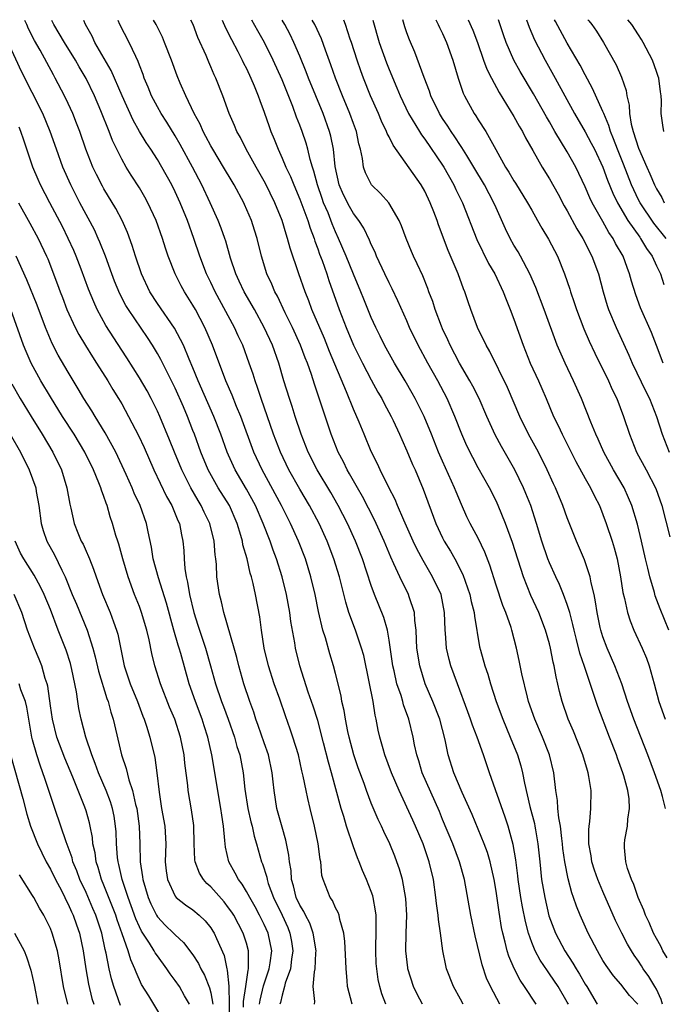
# Model space of a CAD drawing. Units: inches. Extents: x 2673000 to 2676000, y 1551000 to 1552689.
# Drawn here: x 2673584 to 2673656, y 1552575 to 1552686 of the extents above; entities that cross this region are included whole.
import ezdxf

# ---------------------------------------------------------------- set-up
doc = ezdxf.new("R2010")
doc.units = ezdxf.units.IN
doc.header["$MEASUREMENT"] = 0
doc.layers.add('LD26731551_2ft', color=161, linetype='Continuous')

msp = doc.modelspace()

# ---------------------------------------------------------------- linework, layer by layer
at = {"layer": 'LD26731551_2ft'}
for points, elevation in [([(2673624.62, 1552575), (2673624.18, 1552576.18), (2673623.95, 1552577), (2673623.78, 1552577.78), (2673623.61, 1552579), (2673623.57, 1552579.57), (2673623.51, 1552581), (2673623.53, 1552581.53), (2673623.54, 1552583), (2673623.57, 1552583.57), (2673623.54, 1552585), (2673623.49, 1552585.49), (2673623.22, 1552587), (2673623.17, 1552587.17), (2673623, 1552587.66), (2673622.47, 1552589), (2673622.01, 1552590.01), (2673621.64, 1552591), (2673621.44, 1552591.44), (2673621, 1552592.67), (2673620.23, 1552595), (2673619.92, 1552596.08), (2673619.63, 1552597), (2673618.53, 1552601), (2673618.19, 1552602.19), (2673617.66, 1552604.34), (2673617, 1552606.87), (2673616.49, 1552608.49), (2673615.94, 1552610.06), (2673614.97, 1552613), (2673614.49, 1552615), (2673614.41, 1552615.59), (2673613.99, 1552617.99), (2673613.86, 1552619), (2673613.5, 1552621), (2673613.02, 1552623), (2673612.38, 1552625), (2673612, 1552626), (2673611.66, 1552627), (2673610.89, 1552629), (2673610.01, 1552631), (2673609, 1552632.83), (2673607.74, 1552635), (2673607, 1552636.67), (2673606.85, 1552637), (2673606.12, 1552639), (2673605.32, 1552641), (2673603.59, 1552645), (2673603, 1552646.45), (2673602.58, 1552647.42), (2673601.92, 1552649), (2673600.92, 1552650.92), (2673599, 1552653.69), (2673598.16, 1552655), (2673597.22, 1552657), (2673596.55, 1552659), (2673596.19, 1552660.19), (2673595.65, 1552661.65), (2673595.06, 1552663), (2673594.34, 1552664.34), (2673593, 1552666.55), (2673592.84, 1552666.84), (2673592.16, 1552668.16), (2673591.76, 1552669), (2673590.96, 1552671), (2673590.29, 1552673), (2673589.94, 1552673.94), (2673589.53, 1552675), (2673589, 1552676.15), (2673588.59, 1552677), (2673587.55, 1552679), (2673587.35, 1552679.35), (2673585.87, 1552682.13), (2673585.23, 1552683.23), (2673584.54, 1552684.54), (2673584.35, 1552685), (2673584.14, 1552685.46)], 8802), ([(2673628.76, 1552575), (2673628.15, 1552576.15), (2673627.76, 1552577), (2673627.11, 1552579), (2673627.09, 1552579.09), (2673626.87, 1552581), (2673626.92, 1552583), (2673627, 1552585), (2673626.89, 1552586.89), (2673626.49, 1552589), (2673626.17, 1552590.17), (2673625.88, 1552591), (2673625.64, 1552591.64), (2673625.1, 1552593), (2673624.41, 1552594.41), (2673624.14, 1552595), (2673623.76, 1552595.76), (2673623, 1552597.6), (2673622.48, 1552599), (2673622.21, 1552599.79), (2673621.55, 1552601.55), (2673621.05, 1552603), (2673620.52, 1552605), (2673620.37, 1552605.63), (2673620.11, 1552607), (2673619.96, 1552607.97), (2673619.71, 1552609), (2673619.62, 1552609.62), (2673619, 1552612.16), (2673618.78, 1552613), (2673618.36, 1552614.36), (2673617.87, 1552616.13), (2673617.58, 1552617), (2673617.09, 1552619.09), (2673616.72, 1552621), (2673616.24, 1552623), (2673615.61, 1552625), (2673614.85, 1552627), (2673613.95, 1552629), (2673612.92, 1552631), (2673610.76, 1552635), (2673609.84, 1552637), (2673608.35, 1552641), (2673607.87, 1552642.13), (2673607.38, 1552643.38), (2673606.69, 1552645), (2673605.18, 1552649), (2673604.33, 1552651), (2673603.28, 1552653), (2673603, 1552653.49), (2673602.04, 1552655), (2673601.66, 1552655.66), (2673601.01, 1552657), (2673600.23, 1552659), (2673599.91, 1552659.91), (2673599.56, 1552661), (2673598.85, 1552663), (2673597.94, 1552665), (2673597.61, 1552665.61), (2673597, 1552666.66), (2673596.08, 1552668.08), (2673595.51, 1552669), (2673595, 1552669.9), (2673593.97, 1552671.97), (2673593.59, 1552673), (2673592.67, 1552675.33), (2673591.96, 1552677), (2673591, 1552678.96), (2673590.24, 1552680.24), (2673589.82, 1552681), (2673588.58, 1552683), (2673588, 1552684), (2673587.37, 1552685), (2673587.27, 1552685.25), (2673587.15, 1552685.46)], 8804), ([(2673633.3, 1552575), (2673633, 1552575.59), (2673632.24, 1552577), (2673631.45, 1552579), (2673631.36, 1552579.36), (2673631.04, 1552581), (2673630.77, 1552583), (2673630.53, 1552584.53), (2673630.52, 1552585), (2673630.32, 1552586.32), (2673630.26, 1552587), (2673629.97, 1552589), (2673629.5, 1552591), (2673628.82, 1552593), (2673627.97, 1552595), (2673627.67, 1552595.67), (2673626.12, 1552599), (2673625.26, 1552601), (2673624.52, 1552603), (2673624.32, 1552603.68), (2673623.96, 1552605), (2673623.79, 1552605.79), (2673623.56, 1552607), (2673623.45, 1552607.45), (2673623.21, 1552609), (2673622.78, 1552611.22), (2673622.15, 1552614.15), (2673621.92, 1552615), (2673621.33, 1552616.67), (2673621.23, 1552617), (2673620.5, 1552619), (2673620.14, 1552620.14), (2673619.44, 1552623), (2673618.82, 1552625), (2673618.05, 1552627), (2673617.15, 1552629), (2673616.08, 1552631), (2673615, 1552632.82), (2673613.77, 1552635), (2673612.8, 1552637), (2673612.03, 1552639), (2673610.64, 1552643), (2673610.25, 1552644.25), (2673609.96, 1552645), (2673609.74, 1552645.74), (2673609.32, 1552647), (2673608.58, 1552649), (2673608.07, 1552650.07), (2673607.66, 1552651), (2673605.49, 1552655), (2673605, 1552656.03), (2673604.51, 1552657), (2673603.76, 1552659), (2673603.11, 1552661), (2673602.38, 1552663), (2673601.57, 1552665), (2673601, 1552666.22), (2673600.61, 1552667), (2673599.51, 1552669), (2673599, 1552669.85), (2673598.26, 1552671), (2673597.76, 1552671.76), (2673597.01, 1552673.01), (2673596.28, 1552674.28), (2673595.04, 1552677), (2673593.83, 1552679.83), (2673591.99, 1552683), (2673591.68, 1552683.68), (2673590.93, 1552685), (2673590.75, 1552685.47)], 8806), ([(2673637.43, 1552575), (2673636.37, 1552577), (2673635.93, 1552577.93), (2673635.43, 1552579.43), (2673634.67, 1552582.67), (2673634.17, 1552585), (2673633.46, 1552589), (2673632.92, 1552591), (2673632.15, 1552593), (2673631, 1552595.76), (2673630.65, 1552596.65), (2673628.72, 1552601), (2673628.33, 1552602.33), (2673628.11, 1552603), (2673627.86, 1552604.14), (2673627.7, 1552605), (2673627.2, 1552607), (2673626.62, 1552608.62), (2673626.53, 1552609), (2673626.34, 1552609.66), (2673625.89, 1552611), (2673625.56, 1552612.44), (2673625.41, 1552613), (2673625, 1552615.88), (2673624.82, 1552617), (2673624.43, 1552618.43), (2673623.38, 1552621), (2673623, 1552622.03), (2673622.02, 1552625), (2673621.25, 1552627), (2673620.34, 1552629), (2673619.29, 1552631), (2673618.45, 1552632.45), (2673616.94, 1552635), (2673615.92, 1552637), (2673615.66, 1552637.66), (2673615.12, 1552639), (2673614.47, 1552641), (2673614.12, 1552642.12), (2673613.82, 1552643), (2673613.2, 1552645), (2673612.62, 1552647), (2673611.91, 1552649), (2673610.99, 1552651), (2673609.89, 1552653), (2673608.73, 1552655), (2673608.19, 1552656.19), (2673607.79, 1552657), (2673607.21, 1552658.79), (2673606.68, 1552660.68), (2673606.58, 1552661), (2673606.16, 1552662.16), (2673605.83, 1552663), (2673604.93, 1552665), (2673603.99, 1552667), (2673602.94, 1552669), (2673601.55, 1552671.55), (2673601, 1552672.49), (2673600.05, 1552674.05), (2673599.43, 1552675), (2673599, 1552675.77), (2673598.35, 1552677), (2673597.97, 1552677.97), (2673597.54, 1552679), (2673597.41, 1552679.41), (2673597, 1552680.46), (2673596.86, 1552680.86), (2673596.57, 1552681.43), (2673595.82, 1552683), (2673594.8, 1552685), (2673594.59, 1552685.47)], 8808), ([(2673641.5, 1552575), (2673640.21, 1552577), (2673639.71, 1552577.71), (2673639.02, 1552579.02), (2673638.42, 1552580.42), (2673638.25, 1552581), (2673638.04, 1552581.96), (2673637.76, 1552583), (2673637.63, 1552583.63), (2673637.34, 1552585.34), (2673637, 1552587.72), (2673636.79, 1552589), (2673636.35, 1552591), (2673636.04, 1552592.04), (2673635.68, 1552593), (2673634.31, 1552596.31), (2673633.22, 1552598.78), (2673632.27, 1552601), (2673631.64, 1552603), (2673631.3, 1552604.7), (2673630.68, 1552607), (2673629.9, 1552609), (2673629.06, 1552611), (2673628.44, 1552613), (2673628.13, 1552615), (2673628.08, 1552615.92), (2673628.05, 1552617), (2673627.9, 1552618.1), (2673627.85, 1552619), (2673627.25, 1552620.75), (2673627.18, 1552621), (2673626.19, 1552623), (2673625.55, 1552624.45), (2673625.19, 1552625.19), (2673624.44, 1552627), (2673623.38, 1552629.38), (2673622.02, 1552632.02), (2673621.44, 1552633), (2673620.57, 1552634.57), (2673620.31, 1552635), (2673619.89, 1552635.89), (2673619.29, 1552637), (2673618.49, 1552639), (2673617.28, 1552642.72), (2673616.63, 1552644.63), (2673616.29, 1552645.71), (2673615.83, 1552647), (2673615.59, 1552647.59), (2673615.07, 1552649), (2673614.16, 1552651), (2673613.35, 1552652.65), (2673612.49, 1552654.49), (2673612.2, 1552655), (2673611.85, 1552655.85), (2673611.3, 1552657), (2673610.69, 1552659), (2673610.19, 1552661), (2673609.91, 1552661.91), (2673609.55, 1552663), (2673608.79, 1552664.79), (2673608.69, 1552665), (2673607.62, 1552667), (2673607.38, 1552667.38), (2673606.44, 1552669), (2673605.22, 1552671), (2673605, 1552671.39), (2673604.45, 1552672.45), (2673604.14, 1552673), (2673603.8, 1552673.8), (2673603.15, 1552675), (2673602.2, 1552677), (2673601.57, 1552678.43), (2673601.24, 1552679.24), (2673600.59, 1552681), (2673599.82, 1552683), (2673599.58, 1552683.58), (2673598.87, 1552685), (2673598.58, 1552685.48)], 8810), ([(2673645.13, 1552575), (2673645, 1552575.25), (2673643.97, 1552577), (2673643, 1552578.44), (2673642.76, 1552578.76), (2673641.94, 1552579.94), (2673641.38, 1552581), (2673641, 1552581.94), (2673640.63, 1552583), (2673640.29, 1552584.29), (2673639.96, 1552585.96), (2673639.79, 1552587), (2673639.49, 1552589), (2673639.44, 1552589.44), (2673639.21, 1552591.21), (2673638.93, 1552592.93), (2673638.36, 1552595), (2673638.02, 1552596.02), (2673636.27, 1552601), (2673635.59, 1552603), (2673634.88, 1552605), (2673634.35, 1552606.35), (2673634.14, 1552607), (2673633.84, 1552607.84), (2673632.66, 1552611), (2673631.94, 1552613), (2673631.73, 1552613.73), (2673631.44, 1552615), (2673631.33, 1552616.67), (2673631.3, 1552617), (2673631.23, 1552619), (2673630.83, 1552621), (2673629.89, 1552623), (2673628.82, 1552624.82), (2673628.12, 1552626.12), (2673627.7, 1552627), (2673626.65, 1552629.35), (2673625.95, 1552631), (2673625.68, 1552631.68), (2673624.98, 1552633.02), (2673624, 1552635), (2673623.69, 1552635.69), (2673623, 1552637.07), (2673622.19, 1552639), (2673621.64, 1552640.36), (2673621, 1552641.82), (2673620.22, 1552643.78), (2673618.3, 1552648.3), (2673617.74, 1552649.74), (2673616.35, 1552653), (2673615.98, 1552653.98), (2673615.57, 1552655), (2673614.87, 1552657), (2673613.89, 1552659.89), (2673613.62, 1552661), (2673613.45, 1552661.45), (2673613.01, 1552663), (2673612.18, 1552665), (2673611.14, 1552667.14), (2673610.08, 1552669), (2673608.98, 1552671), (2673608.32, 1552672.32), (2673607.92, 1552673), (2673607.66, 1552673.66), (2673607.06, 1552675), (2673606.34, 1552677), (2673605.55, 1552679), (2673605.37, 1552679.37), (2673605, 1552680.26), (2673604.77, 1552680.77), (2673604.47, 1552681.53), (2673603.56, 1552683.56), (2673603.01, 1552685), (2673602.77, 1552685.48)], 8812), ([(2673606.27, 1552685.49), (2673606.64, 1552684.64), (2673607.31, 1552683.31), (2673608.04, 1552681.96), (2673608.53, 1552681), (2673608.68, 1552680.68), (2673609, 1552680.05), (2673609.5, 1552679), (2673609.87, 1552678.13), (2673610.32, 1552677), (2673610.49, 1552676.49), (2673611, 1552675.17), (2673611.55, 1552673.55), (2673611.75, 1552673), (2673612.12, 1552672.12), (2673612.54, 1552671), (2673613, 1552670), (2673613.42, 1552669), (2673613.94, 1552667.94), (2673614.3, 1552667), (2673615, 1552665.4), (2673615.88, 1552663), (2673616.14, 1552662.14), (2673616.58, 1552661), (2673616.67, 1552660.67), (2673617, 1552659.82), (2673617.21, 1552659.21), (2673617.48, 1552658.52), (2673618.01, 1552657), (2673618.25, 1552656.25), (2673619.41, 1552653), (2673620.17, 1552651), (2673621, 1552649.01), (2673622.01, 1552647), (2673623, 1552645.1), (2673623.74, 1552643.74), (2673624.17, 1552643), (2673624.45, 1552642.45), (2673625.24, 1552641), (2673625.46, 1552640.54), (2673626.18, 1552639), (2673626.42, 1552638.42), (2673627, 1552637.15), (2673627.62, 1552635.62), (2673627.91, 1552635), (2673628.83, 1552632.83), (2673630.24, 1552629), (2673631, 1552627.38), (2673631.2, 1552627), (2673631.89, 1552625.89), (2673632.37, 1552625), (2673633.26, 1552623.26), (2673634.06, 1552621), (2673634.22, 1552620.22), (2673634.55, 1552619), (2673634.58, 1552618.58), (2673635.15, 1552615.15), (2673635.25, 1552614.75), (2673635.74, 1552613), (2673636.07, 1552612.07), (2673636.39, 1552611), (2673637.03, 1552609), (2673637.76, 1552607), (2673638.6, 1552605), (2673639.41, 1552603), (2673639.77, 1552601.77), (2673639.97, 1552601), (2673640.18, 1552599.82), (2673640.78, 1552597.22), (2673641.3, 1552595.3), (2673641.36, 1552595), (2673641.42, 1552594.58), (2673641.71, 1552593), (2673641.9, 1552591), (2673642.11, 1552589), (2673642.46, 1552587), (2673642.94, 1552584.94), (2673643.67, 1552583), (2673644.72, 1552581), (2673645.63, 1552579.63), (2673645.98, 1552579), (2673646.38, 1552578.38), (2673647, 1552577.28), (2673647.18, 1552577), (2673648.36, 1552575)], 8814), ([(2673652.92, 1552575), (2673651.99, 1552575.99), (2673651, 1552577.28), (2673650.2, 1552578.2), (2673649.35, 1552579.35), (2673649, 1552579.93), (2673648.61, 1552580.61), (2673648.37, 1552581), (2673647.33, 1552583), (2673646.45, 1552585), (2673646.03, 1552586.03), (2673645.71, 1552587), (2673645.51, 1552587.51), (2673645.09, 1552589.09), (2673644.71, 1552591), (2673644.51, 1552592.51), (2673644.46, 1552593), (2673644.37, 1552593.63), (2673644.24, 1552595), (2673644.05, 1552595.95), (2673643.95, 1552597), (2673643.89, 1552597.89), (2673643.71, 1552599), (2673643.5, 1552601), (2673643.01, 1552603), (2673642.21, 1552605), (2673641.34, 1552607), (2673640.65, 1552609), (2673640.52, 1552609.48), (2673639.88, 1552612.12), (2673639.59, 1552613.59), (2673639.3, 1552615), (2673638.79, 1552617), (2673638.69, 1552617.31), (2673638.09, 1552619), (2673637.77, 1552619.77), (2673637, 1552622.05), (2673636.31, 1552624.31), (2673635.76, 1552625.76), (2673635, 1552627.33), (2673634.09, 1552629), (2673633.73, 1552629.73), (2673633.11, 1552631.11), (2673632.52, 1552632.52), (2673632.35, 1552633), (2673631, 1552635.98), (2673630.56, 1552637), (2673629.76, 1552639), (2673628.93, 1552641), (2673627.93, 1552643), (2673627.6, 1552643.6), (2673626.8, 1552645), (2673625.61, 1552647), (2673624.49, 1552649), (2673624.01, 1552650.01), (2673623.51, 1552651), (2673623, 1552652.11), (2673622.16, 1552654.16), (2673621.83, 1552655), (2673621, 1552656.97), (2673620.2, 1552659), (2673619.34, 1552661), (2673619, 1552661.72), (2673618.62, 1552662.62), (2673618.15, 1552663.85), (2673617.66, 1552665), (2673617.48, 1552665.48), (2673616.96, 1552667), (2673616.56, 1552668.56), (2673616.4, 1552669), (2673616.14, 1552669.86), (2673615.89, 1552671), (2673615.69, 1552671.69), (2673615.25, 1552673), (2673615, 1552673.69), (2673614.62, 1552674.62), (2673614.21, 1552675.79), (2673613, 1552678.8), (2673612.01, 1552681), (2673611.02, 1552683), (2673610.28, 1552684.28), (2673609.61, 1552685.49)], 8816), ([(2673655.68, 1552575), (2673655.54, 1552575.54), (2673655, 1552576.69), (2673654.82, 1552577), (2673654.13, 1552578.13), (2673653.52, 1552579), (2673653.33, 1552579.33), (2673653, 1552579.83), (2673652.5, 1552580.5), (2673652.19, 1552581), (2673651.76, 1552581.76), (2673651.12, 1552583), (2673650.42, 1552584.42), (2673649, 1552587.65), (2673648.43, 1552589), (2673648.05, 1552590.05), (2673647.75, 1552591), (2673647.66, 1552591.66), (2673647.42, 1552593), (2673647.41, 1552594.59), (2673647.45, 1552595), (2673647.54, 1552595.54), (2673647.65, 1552597), (2673647.67, 1552599), (2673647.43, 1552600.57), (2673647.34, 1552601), (2673647.25, 1552601.25), (2673646.74, 1552603), (2673645.68, 1552605.68), (2673645.1, 1552607), (2673644.41, 1552609), (2673644.12, 1552610.12), (2673643.75, 1552611.75), (2673643.54, 1552613), (2673643.42, 1552613.42), (2673643.13, 1552615), (2673643, 1552615.49), (2673642.57, 1552617), (2673641.81, 1552619), (2673640.91, 1552620.91), (2673640.07, 1552623), (2673638.86, 1552626.86), (2673638.07, 1552629), (2673637.25, 1552631), (2673637, 1552631.53), (2673636.26, 1552633), (2673635, 1552635.25), (2673634.38, 1552636.38), (2673633.72, 1552637.72), (2673633.16, 1552639), (2673632.39, 1552641), (2673631.52, 1552643), (2673630.47, 1552645), (2673629.34, 1552647), (2673628.25, 1552649), (2673627.31, 1552651), (2673627, 1552651.75), (2673626, 1552654), (2673625.34, 1552655.34), (2673625, 1552655.99), (2673624.51, 1552657), (2673623.59, 1552659), (2673623.43, 1552659.43), (2673623, 1552660.31), (2673622.81, 1552660.81), (2673622.15, 1552662.15), (2673621.6, 1552663), (2673621, 1552663.79), (2673620.56, 1552664.56), (2673619.9, 1552665.9), (2673619.41, 1552667), (2673618.94, 1552669.06), (2673618.75, 1552671), (2673618.47, 1552672.47), (2673618.32, 1552673), (2673617.59, 1552675), (2673616.77, 1552677), (2673615.97, 1552679), (2673615.71, 1552679.71), (2673615, 1552681.44), (2673614.33, 1552683), (2673613.89, 1552683.89), (2673613.29, 1552685), (2673613, 1552685.5)], 8818), ([(2673656.21, 1552580.21), (2673655.71, 1552581), (2673655.51, 1552581.51), (2673655, 1552582.38), (2673654.68, 1552583), (2673654.19, 1552584.19), (2673653.78, 1552585), (2673653.58, 1552585.58), (2673652.94, 1552587), (2673652.47, 1552588.47), (2673652.21, 1552589), (2673651.76, 1552590.24), (2673651.57, 1552591), (2673651.41, 1552592.59), (2673651.4, 1552593), (2673651.46, 1552593.46), (2673651.76, 1552595), (2673651.78, 1552595.78), (2673651.98, 1552597), (2673651.93, 1552598.07), (2673651.78, 1552599), (2673651.34, 1552600.66), (2673651.24, 1552601), (2673650.62, 1552602.62), (2673650.5, 1552603), (2673649.72, 1552605), (2673648.42, 1552608.42), (2673646.91, 1552612.91), (2673646.42, 1552614.42), (2673646.03, 1552615.97), (2673645.76, 1552617), (2673645.63, 1552617.63), (2673645.27, 1552619), (2673645.22, 1552619.22), (2673645, 1552619.88), (2673644.59, 1552621), (2673644.13, 1552622.13), (2673643.7, 1552623), (2673643, 1552624.58), (2673642.83, 1552625), (2673642.15, 1552627), (2673641.54, 1552629), (2673640.89, 1552631), (2673640.35, 1552632.35), (2673640.07, 1552633), (2673639.1, 1552635), (2673637.61, 1552637.61), (2673636.92, 1552638.92), (2673635.98, 1552641), (2673635.11, 1552643), (2673634.4, 1552644.4), (2673634.08, 1552645), (2673632.92, 1552647), (2673631.86, 1552649), (2673631.6, 1552649.6), (2673631, 1552650.83), (2673630.87, 1552651.12), (2673630.18, 1552653), (2673629.91, 1552653.91), (2673629.48, 1552655), (2673629.36, 1552655.36), (2673628.78, 1552656.78), (2673628.15, 1552658.15), (2673627.74, 1552659), (2673627.52, 1552659.52), (2673626.91, 1552661), (2673626.41, 1552662.41), (2673626.14, 1552663), (2673624.96, 1552665), (2673624.05, 1552666.05), (2673623.02, 1552667.02), (2673622.36, 1552668.36), (2673622.14, 1552669), (2673622.03, 1552669.97), (2673621.79, 1552671), (2673621.6, 1552671.6), (2673621.33, 1552673), (2673621, 1552673.89), (2673620.61, 1552675), (2673619.78, 1552677), (2673618.99, 1552679), (2673618.48, 1552680.48), (2673617.87, 1552682.13), (2673617.41, 1552683.41), (2673616.66, 1552685), (2673616.38, 1552685.5)], 8820), ([(2673656, 1552597), (2673655.67, 1552598.33), (2673655.48, 1552599), (2673654.8, 1552601), (2673654.03, 1552603), (2673652.45, 1552607), (2673651.76, 1552609), (2673651.11, 1552611), (2673650.34, 1552613), (2673649.47, 1552615), (2673649, 1552616.25), (2673648.76, 1552617), (2673648.7, 1552617.3), (2673648.34, 1552619), (2673648.17, 1552620.18), (2673648, 1552621), (2673647.67, 1552622.33), (2673647.56, 1552623), (2673646.92, 1552624.92), (2673646.03, 1552627), (2673645, 1552629.63), (2673644.51, 1552631), (2673643.66, 1552633), (2673643.44, 1552633.44), (2673642.74, 1552635), (2673641.75, 1552637), (2673640.66, 1552639), (2673639.67, 1552641), (2673638.27, 1552644.27), (2673636.3, 1552648.3), (2673635.88, 1552649), (2673634.92, 1552651), (2673634.17, 1552653), (2673633.86, 1552653.86), (2673633.49, 1552655), (2673633.34, 1552655.34), (2673632.74, 1552657), (2673631.64, 1552659.64), (2673630.54, 1552662.53), (2673630.38, 1552663), (2673630.02, 1552663.98), (2673629.62, 1552665), (2673629, 1552666.29), (2673628.59, 1552667), (2673625.45, 1552671.45), (2673625, 1552672.39), (2673624.78, 1552672.78), (2673624.72, 1552673), (2673624.14, 1552674.14), (2673623.8, 1552675), (2673622.93, 1552677), (2673622.13, 1552679), (2673621.82, 1552679.82), (2673621.41, 1552681), (2673620.77, 1552683), (2673620.63, 1552683.37), (2673620.1, 1552685), (2673619.91, 1552685.51)], 8822), ([(2673623.18, 1552685.51), (2673623.89, 1552683), (2673624.71, 1552680.71), (2673625, 1552679.97), (2673625.88, 1552677.88), (2673626.24, 1552677), (2673627.19, 1552675), (2673628.4, 1552673), (2673628.63, 1552672.63), (2673629, 1552672.14), (2673631, 1552669.22), (2673631.14, 1552669), (2673632.28, 1552667), (2673632.5, 1552666.5), (2673633.24, 1552665), (2673634.86, 1552660.86), (2673636.17, 1552658.17), (2673636.86, 1552657), (2673637.81, 1552655), (2673638.13, 1552654.13), (2673638.6, 1552653), (2673639, 1552651.94), (2673640.04, 1552649), (2673640.85, 1552647), (2673641.77, 1552645), (2673642.15, 1552644.15), (2673642.64, 1552643), (2673643.46, 1552641), (2673643.97, 1552639.97), (2673644.41, 1552639), (2673645.29, 1552637.29), (2673645.95, 1552635.95), (2673647, 1552634.05), (2673647.6, 1552633), (2673648.05, 1552632.05), (2673648.6, 1552631), (2673649, 1552630), (2673649.37, 1552629), (2673650.02, 1552627), (2673650.26, 1552626.26), (2673650.58, 1552625), (2673650.98, 1552623), (2673651.24, 1552621.24), (2673651.42, 1552620.58), (2673651.74, 1552619), (2673652.04, 1552618.04), (2673652.46, 1552617), (2673653.4, 1552615), (2673653.88, 1552613.88), (2673654.2, 1552613), (2673654.75, 1552611), (2673655.28, 1552609), (2673655.98, 1552607)], 8824), ([(2673656.38, 1552617), (2673655.4, 1552619.4), (2673654.87, 1552620.87), (2673654.77, 1552621.23), (2673654.25, 1552623), (2673654.03, 1552623.97), (2673653.78, 1552625), (2673653.33, 1552627), (2673652.89, 1552628.89), (2673652.25, 1552631), (2673651.88, 1552631.88), (2673651.37, 1552633), (2673650.2, 1552635), (2673649.1, 1552637), (2673648.47, 1552638.47), (2673648.21, 1552639), (2673647.65, 1552640.35), (2673646.6, 1552643), (2673645.71, 1552645), (2673644.74, 1552647), (2673643.87, 1552649), (2673642.41, 1552653), (2673641.47, 1552655.47), (2673640.81, 1552657), (2673639.75, 1552659), (2673639.48, 1552659.48), (2673639, 1552660.25), (2673638.57, 1552661), (2673638.06, 1552662.06), (2673637, 1552664.44), (2673636.77, 1552665), (2673635.72, 1552667), (2673634.52, 1552669), (2673633.71, 1552670.29), (2673633.18, 1552671.18), (2673633, 1552671.42), (2673632.38, 1552672.38), (2673631.95, 1552673), (2673631.59, 1552673.59), (2673631, 1552674.46), (2673630.66, 1552675), (2673629.7, 1552677), (2673629.54, 1552677.54), (2673628.93, 1552679.07), (2673627.89, 1552681.89), (2673627.29, 1552683.29), (2673627, 1552684.07), (2673626.76, 1552684.76), (2673626.53, 1552685.52)], 8826), ([(2673630.25, 1552685.52), (2673630.52, 1552685), (2673630.66, 1552684.66), (2673631, 1552683.98), (2673631.44, 1552683), (2673632.14, 1552681), (2673632.75, 1552679), (2673633.31, 1552677.31), (2673633.46, 1552677), (2673634.55, 1552675), (2673634.74, 1552674.74), (2673635, 1552674.31), (2673635.85, 1552673), (2673636.98, 1552670.98), (2673638.07, 1552669), (2673638.43, 1552668.43), (2673639, 1552667.44), (2673639.18, 1552667.18), (2673640.54, 1552665), (2673641, 1552664.16), (2673641.67, 1552663), (2673642.15, 1552662.15), (2673642.9, 1552660.9), (2673643.88, 1552659), (2673644.7, 1552657), (2673645.28, 1552655.28), (2673645.35, 1552655), (2673645.78, 1552653.78), (2673646.03, 1552653), (2673646.85, 1552650.85), (2673647.45, 1552649.45), (2673648.09, 1552648.09), (2673649.62, 1552645), (2673650.04, 1552644.04), (2673650.55, 1552643), (2673651.32, 1552641), (2673651.96, 1552639), (2673652.75, 1552637), (2673653.84, 1552635), (2673654.92, 1552632.92), (2673655.59, 1552631), (2673656.51, 1552627.49)], 8828), ([(2673633.87, 1552685.53), (2673634.38, 1552684.38), (2673634.91, 1552683), (2673635.6, 1552681), (2673635.98, 1552679.98), (2673636.49, 1552679), (2673637.37, 1552677.37), (2673639, 1552674.68), (2673639.6, 1552673.6), (2673639.97, 1552673), (2673640.3, 1552672.3), (2673641.13, 1552670.87), (2673642.17, 1552669), (2673643, 1552667.68), (2673643.96, 1552665.96), (2673644.66, 1552664.66), (2673645, 1552664.09), (2673646.07, 1552662.07), (2673646.74, 1552661), (2673647, 1552660.5), (2673647.49, 1552659.49), (2673647.75, 1552659), (2673648.5, 1552657), (2673649.02, 1552655), (2673649.47, 1552653.47), (2673649.63, 1552653), (2673650.49, 1552651), (2673651.9, 1552647.9), (2673652.27, 1552647), (2673653.8, 1552643.8), (2673654.21, 1552643), (2673655.01, 1552641), (2673655.65, 1552639), (2673656.42, 1552637)], 8830), ([(2673655.77, 1552647), (2673655, 1552648.95), (2673654.43, 1552650.43), (2673653.21, 1552653.21), (2673652.67, 1552654.67), (2673652.2, 1552656.2), (2673651.99, 1552657), (2673651.71, 1552657.71), (2673651.25, 1552659), (2673650.42, 1552660.42), (2673650.14, 1552661), (2673649.67, 1552661.67), (2673649, 1552662.88), (2673647.8, 1552665), (2673647.54, 1552665.54), (2673647, 1552666.8), (2673645.95, 1552669), (2673645, 1552670.71), (2673643.6, 1552673), (2673643, 1552674.07), (2673642.65, 1552674.65), (2673641.21, 1552677.21), (2673639.72, 1552679.72), (2673639.01, 1552681), (2673638.15, 1552683), (2673637.85, 1552683.85), (2673637.29, 1552685.53)], 8832), ([(2673640.42, 1552685.53), (2673640.71, 1552684.71), (2673641.3, 1552683.3), (2673642.5, 1552681), (2673643.65, 1552679), (2673645.8, 1552675), (2673647, 1552672.96), (2673647.69, 1552671.69), (2673648.04, 1552671), (2673648.99, 1552669), (2673649.52, 1552667.52), (2673650.09, 1552666.09), (2673650.62, 1552665), (2673651.8, 1552663), (2673653.12, 1552661.12), (2673653.22, 1552661), (2673653.87, 1552659.87), (2673654.53, 1552659), (2673655, 1552657.93), (2673655.44, 1552657), (2673655.83, 1552655.83)], 8834), ([(2673656.09, 1552661), (2673654.7, 1552662.7), (2673653.16, 1552665), (2673653, 1552665.32), (2673652.2, 1552667), (2673651.31, 1552669.31), (2673650.64, 1552671), (2673650.19, 1552672.19), (2673649.84, 1552673), (2673649.66, 1552673.66), (2673649.08, 1552675), (2673649, 1552675.23), (2673647.83, 1552677.83), (2673647, 1552679.34), (2673646.45, 1552680.45), (2673645, 1552682.93), (2673643.66, 1552685.36), (2673643.56, 1552685.54)], 8836), ([(2673647.32, 1552685.54), (2673647.4, 1552685.43), (2673647.75, 1552685), (2673648.26, 1552684.26), (2673649.06, 1552683), (2673650.48, 1552680.48), (2673651.09, 1552679.09), (2673651.6, 1552677.6), (2673651.68, 1552677), (2673651.95, 1552675.95), (2673651.99, 1552675), (2673652.18, 1552673.82), (2673652.4, 1552673), (2673653, 1552671.11), (2673653.91, 1552669), (2673654.26, 1552668.26), (2673654.77, 1552667), (2673655, 1552666.54), (2673655.6, 1552665.6), (2673655.88, 1552665)], 8838), ([(2673655.83, 1552673), (2673655.71, 1552673.71), (2673655.54, 1552675), (2673655.58, 1552676.42), (2673655.54, 1552677), (2673655.44, 1552677.44), (2673655.25, 1552679), (2673655.18, 1552679.18), (2673655, 1552679.72), (2673654.54, 1552681), (2673653.51, 1552683), (2673653.31, 1552683.31), (2673653, 1552683.84), (2673652.24, 1552685), (2673651.8, 1552685.55)], 8840), ([(2673620.85, 1552575), (2673620.34, 1552577), (2673620.31, 1552577.69), (2673620.17, 1552579), (2673620.15, 1552579.85), (2673620.05, 1552582.05), (2673619.92, 1552583), (2673619.47, 1552584.53), (2673619.4, 1552585), (2673619.3, 1552585.3), (2673619, 1552585.85), (2673618.65, 1552586.65), (2673618.4, 1552587), (2673617.59, 1552589), (2673617.46, 1552589.46), (2673617.33, 1552591), (2673617.27, 1552591.27), (2673617.06, 1552593), (2673616.63, 1552595), (2673616.13, 1552597), (2673615.9, 1552598.1), (2673615.68, 1552599), (2673615.37, 1552600.63), (2673615.22, 1552601.22), (2673614.83, 1552603), (2673614.21, 1552605), (2673613.9, 1552605.9), (2673613.37, 1552607.37), (2673612.73, 1552609.27), (2673612.11, 1552611), (2673611.46, 1552613), (2673611, 1552615), (2673610.69, 1552617), (2673610.49, 1552618.49), (2673610.01, 1552621), (2673609.75, 1552622.25), (2673609.56, 1552623), (2673609.42, 1552623.42), (2673609.06, 1552625), (2673608.6, 1552626.6), (2673608.54, 1552627), (2673608.37, 1552627.63), (2673607.96, 1552629), (2673607.08, 1552631), (2673605.83, 1552633), (2673604.7, 1552635), (2673603.88, 1552637), (2673603.16, 1552639), (2673603, 1552639.42), (2673602.37, 1552641), (2673601.92, 1552642.08), (2673601, 1552644.16), (2673599.38, 1552647.38), (2673599, 1552648.07), (2673598.45, 1552649), (2673597.88, 1552649.88), (2673595.75, 1552653), (2673595.47, 1552653.47), (2673594.78, 1552654.78), (2673594.19, 1552656.2), (2673593.88, 1552657), (2673593.17, 1552659), (2673592.56, 1552660.56), (2673592.37, 1552661), (2673591.94, 1552661.94), (2673590.32, 1552665), (2673589.3, 1552667), (2673588.4, 1552669), (2673587.67, 1552671), (2673586.99, 1552673), (2673586.15, 1552675), (2673583.74, 1552679.74), (2673582.27, 1552683)], 8800), ([(2673616.63, 1552575), (2673616.67, 1552575.33), (2673616.5, 1552577), (2673616.63, 1552578.63), (2673616.72, 1552579), (2673616.78, 1552580.78), (2673616.81, 1552581), (2673616.5, 1552583), (2673616.11, 1552584.11), (2673615.63, 1552585), (2673615.43, 1552585.43), (2673615, 1552586.12), (2673614.59, 1552587), (2673614.29, 1552588.29), (2673614.06, 1552589), (2673614.01, 1552590.01), (2673613.84, 1552591), (2673613.76, 1552591.76), (2673613.43, 1552593.43), (2673613, 1552594.87), (2673612.42, 1552597), (2673612.09, 1552599), (2673612.01, 1552599.99), (2673611.9, 1552601), (2673611.49, 1552603), (2673611, 1552604.34), (2673610.32, 1552606.32), (2673610.06, 1552607), (2673609.81, 1552607.81), (2673609.38, 1552609), (2673608.71, 1552611), (2673608.14, 1552613), (2673607.92, 1552613.92), (2673607.62, 1552615), (2673606.46, 1552619), (2673606.19, 1552620.19), (2673605.97, 1552621), (2673605.68, 1552623), (2673605.63, 1552624.37), (2673605.56, 1552625), (2673605.48, 1552625.48), (2673605.38, 1552627), (2673604.9, 1552629), (2673604.26, 1552630.26), (2673603.93, 1552631), (2673603.57, 1552631.57), (2673602.75, 1552633), (2673601.73, 1552635), (2673600.91, 1552637), (2673600.37, 1552638.37), (2673599.27, 1552641), (2673599, 1552641.61), (2673598.32, 1552643), (2673597.86, 1552643.86), (2673597, 1552645.34), (2673595.58, 1552647.58), (2673595, 1552648.45), (2673593.21, 1552651.21), (2673592.26, 1552653), (2673591.86, 1552653.86), (2673591.29, 1552655.29), (2673590.46, 1552657.54), (2673589.89, 1552659), (2673589.62, 1552659.62), (2673589.01, 1552661), (2673588.34, 1552662.34), (2673586.92, 1552665), (2673585.89, 1552667), (2673585.61, 1552667.61), (2673585.04, 1552669), (2673584.03, 1552672.03), (2673583.69, 1552673), (2673583.48, 1552673.48)], 8798), ([(2673583.41, 1552665), (2673584.7, 1552662.7), (2673585.62, 1552661), (2673586.57, 1552659), (2673586.7, 1552658.7), (2673587.81, 1552655.81), (2673588.1, 1552655), (2673588.36, 1552654.36), (2673588.85, 1552653), (2673589.77, 1552651), (2673590.19, 1552650.19), (2673590.94, 1552648.95), (2673591.71, 1552647.71), (2673592.19, 1552647), (2673593.44, 1552645), (2673594.02, 1552644.02), (2673594.66, 1552643), (2673595, 1552642.41), (2673595.78, 1552641), (2673596.87, 1552638.87), (2673597.51, 1552637.51), (2673598.62, 1552635), (2673600.02, 1552632.02), (2673600.61, 1552631), (2673601.31, 1552629.31), (2673601.47, 1552629), (2673601.71, 1552627.71), (2673601.87, 1552627), (2673601.96, 1552625.96), (2673602, 1552625), (2673602.07, 1552623.93), (2673602.23, 1552623), (2673602.39, 1552622.39), (2673602.61, 1552621), (2673603.09, 1552619), (2673603.56, 1552617.56), (2673603.73, 1552617), (2673604.42, 1552615), (2673604.98, 1552613), (2673605.51, 1552611), (2673606.19, 1552609), (2673606.42, 1552608.42), (2673606.94, 1552607), (2673607.65, 1552605), (2673607.93, 1552603.93), (2673608.25, 1552603), (2673608.64, 1552601), (2673608.83, 1552599.17), (2673609.16, 1552597), (2673609.5, 1552595.5), (2673609.63, 1552595), (2673609.88, 1552593.88), (2673610.14, 1552593), (2673610.69, 1552591), (2673610.79, 1552590.79), (2673611.27, 1552589.27), (2673611.31, 1552589), (2673611.45, 1552588.55), (2673612.04, 1552587), (2673612.99, 1552585), (2673613.63, 1552583.63), (2673613.88, 1552583), (2673614.05, 1552582.05), (2673614.21, 1552581), (2673614.06, 1552580.06), (2673613.94, 1552579), (2673613.36, 1552577.36), (2673613.27, 1552577), (2673613, 1552576.02), (2673612.81, 1552575.19), (2673612.75, 1552575)], 8796), ([(2673610.45, 1552575), (2673610.52, 1552575.48), (2673610.91, 1552577.09), (2673611.56, 1552579), (2673611.66, 1552579.66), (2673611.83, 1552581), (2673611.43, 1552583), (2673611, 1552583.95), (2673610.48, 1552585), (2673609.96, 1552585.96), (2673609.37, 1552587), (2673609, 1552587.68), (2673608.5, 1552588.5), (2673608.1, 1552589), (2673607.74, 1552589.74), (2673607.03, 1552591), (2673606.65, 1552592.65), (2673606.6, 1552593), (2673606.59, 1552593.41), (2673606.42, 1552595), (2673606.23, 1552596.23), (2673606.14, 1552597), (2673605.1, 1552603), (2673604.67, 1552605), (2673604.26, 1552606.26), (2673604.03, 1552607), (2673603.27, 1552609), (2673602.57, 1552611), (2673601.63, 1552614.37), (2673601.44, 1552615), (2673601.33, 1552615.33), (2673600.85, 1552617), (2673600.02, 1552620.02), (2673599.12, 1552622.88), (2673598.55, 1552625), (2673598.34, 1552626.34), (2673597.96, 1552628.04), (2673597.78, 1552629), (2673597.06, 1552631), (2673596.4, 1552632.4), (2673596.16, 1552633), (2673595.51, 1552634.49), (2673594.36, 1552637), (2673593.16, 1552639.16), (2673592.01, 1552641), (2673591.64, 1552641.64), (2673590.77, 1552643), (2673590.12, 1552644.12), (2673589, 1552645.96), (2673587.89, 1552647.89), (2673587.21, 1552649.21), (2673586.46, 1552651), (2673585.51, 1552653.51), (2673584.35, 1552656.35), (2673583.16, 1552659)], 8794), ([(2673608.68, 1552574.68), (2673608.67, 1552575.33), (2673608.92, 1552577), (2673609.18, 1552578.82), (2673609.24, 1552579), (2673609.21, 1552580.79), (2673609.24, 1552581), (2673609, 1552581.86), (2673608.64, 1552583), (2673607.57, 1552585), (2673607.35, 1552585.35), (2673607, 1552585.85), (2673606.49, 1552586.49), (2673605, 1552588.19), (2673604.56, 1552588.56), (2673604.18, 1552589), (2673603.72, 1552589.72), (2673603.24, 1552591), (2673603.21, 1552591.21), (2673603.13, 1552593), (2673603.08, 1552595.08), (2673602.84, 1552596.84), (2673602.47, 1552599), (2673602.43, 1552599.57), (2673602.09, 1552602.09), (2673602, 1552603), (2673601.6, 1552605), (2673600.96, 1552607), (2673600.38, 1552608.38), (2673599.35, 1552611), (2673598.73, 1552613), (2673598.39, 1552614.39), (2673598.08, 1552615.92), (2673597.82, 1552617), (2673597.24, 1552619), (2673597, 1552619.66), (2673596.45, 1552621), (2673595.71, 1552623), (2673595.12, 1552625), (2673594.67, 1552626.67), (2673594.55, 1552627), (2673594.35, 1552627.65), (2673593.98, 1552629), (2673593.72, 1552629.72), (2673593.37, 1552631), (2673593.25, 1552631.25), (2673593, 1552632.02), (2673592.72, 1552632.72), (2673592.65, 1552633), (2673592.45, 1552633.55), (2673591.85, 1552635), (2673590.87, 1552637), (2673589.65, 1552639), (2673588.37, 1552641), (2673587, 1552643.19), (2673585.92, 1552645), (2673584.84, 1552647), (2673584.28, 1552648.28), (2673583.99, 1552649), (2673582.57, 1552653)], 8792), ([(2673582.66, 1552644.66), (2673583.6, 1552643), (2673584.83, 1552641), (2673586.09, 1552639), (2673587.28, 1552637), (2673588.24, 1552635), (2673588.85, 1552633), (2673589.17, 1552631.17), (2673589.29, 1552630.71), (2673589.66, 1552629), (2673590.08, 1552627.92), (2673590.46, 1552627), (2673590.66, 1552626.66), (2673591, 1552625.87), (2673591.29, 1552625.29), (2673591.39, 1552625), (2673591.85, 1552623.85), (2673592.13, 1552623), (2673592.84, 1552621), (2673593.7, 1552619), (2673594.07, 1552617.93), (2673594.42, 1552617), (2673594.55, 1552616.55), (2673595.29, 1552613), (2673595.95, 1552611), (2673596.76, 1552609), (2673597.36, 1552607.36), (2673597.52, 1552607), (2673597.77, 1552606.23), (2673598.14, 1552605), (2673598.71, 1552602.71), (2673598.95, 1552601), (2673599.2, 1552598.8), (2673599.48, 1552597), (2673599.84, 1552595), (2673599.94, 1552593), (2673599.89, 1552591), (2673599.98, 1552589.98), (2673600.13, 1552589), (2673601, 1552587.16), (2673601.13, 1552587), (2673602.16, 1552586.16), (2673603, 1552585.59), (2673603.7, 1552585), (2673604.37, 1552584.37), (2673605, 1552583.58), (2673605.23, 1552583.23), (2673605.37, 1552583), (2673605.63, 1552582.37), (2673606.48, 1552580.48), (2673606.8, 1552579), (2673606.85, 1552578.85), (2673607.03, 1552577.03), (2673607.11, 1552573)], 8790), ([(2673582.5, 1552639), (2673583.63, 1552637), (2673584.62, 1552635), (2673585, 1552633.99), (2673585.35, 1552633), (2673585.41, 1552632.59), (2673585.72, 1552631), (2673585.98, 1552629), (2673586.19, 1552628.19), (2673586.6, 1552627), (2673587.45, 1552625.45), (2673588.27, 1552623.73), (2673588.65, 1552623), (2673589.46, 1552621), (2673589.92, 1552619.92), (2673591.11, 1552617), (2673591.76, 1552615), (2673592.03, 1552614.03), (2673592.41, 1552612.41), (2673593.34, 1552609.34), (2673593.47, 1552609), (2673593.79, 1552607.79), (2673594.06, 1552607), (2673594.97, 1552603), (2673595.49, 1552601.49), (2673595.8, 1552600.2), (2673596.22, 1552599), (2673596.56, 1552597.44), (2673596.69, 1552597), (2673596.97, 1552595), (2673597.04, 1552593), (2673597.07, 1552591), (2673597.33, 1552589.33), (2673597.36, 1552589), (2673597.96, 1552587), (2673598.27, 1552586.27), (2673598.89, 1552585), (2673599, 1552584.81), (2673599.89, 1552583.89), (2673600.81, 1552583), (2673601, 1552582.79), (2673601.95, 1552581.95), (2673603, 1552580.56), (2673603.6, 1552579.6), (2673603.87, 1552579), (2673604.28, 1552578.28), (2673604.85, 1552576.85), (2673605, 1552576.28), (2673605.24, 1552575)], 8788), ([(2673602.59, 1552575), (2673602.04, 1552575.96), (2673601.47, 1552577), (2673601, 1552577.69), (2673600.44, 1552578.44), (2673600.08, 1552579), (2673599, 1552580.43), (2673598.77, 1552580.77), (2673598.66, 1552581), (2673598.13, 1552581.87), (2673597.23, 1552583.23), (2673597, 1552583.69), (2673596.59, 1552584.59), (2673596.07, 1552586.07), (2673595.71, 1552587), (2673595.04, 1552589), (2673594.68, 1552590.68), (2673594.59, 1552591), (2673594.53, 1552591.47), (2673594.43, 1552593), (2673594.37, 1552594.37), (2673594.32, 1552595), (2673594.14, 1552596.14), (2673593.96, 1552597), (2673593.74, 1552597.74), (2673593.27, 1552599), (2673592.4, 1552601), (2673592.04, 1552602.04), (2673591.65, 1552603), (2673590.98, 1552605), (2673590.45, 1552607), (2673590.2, 1552608.2), (2673590.07, 1552609), (2673589.92, 1552610.08), (2673589.42, 1552612.58), (2673589.25, 1552613.25), (2673588.76, 1552614.76), (2673587.88, 1552617), (2673587, 1552619.31), (2673586.31, 1552621), (2673585.89, 1552621.89), (2673585.18, 1552623.18), (2673584.01, 1552625), (2673583.66, 1552625.66), (2673583.03, 1552627)], 8786), ([(2673599.52, 1552573.52), (2673598.04, 1552575.96), (2673597.24, 1552577.24), (2673596.61, 1552578.61), (2673596.49, 1552579), (2673596.01, 1552580.01), (2673595.74, 1552581), (2673595.07, 1552582.93), (2673594.49, 1552584.49), (2673594.34, 1552585), (2673593, 1552588.38), (2673592.74, 1552589), (2673592.36, 1552590.36), (2673592.14, 1552591), (2673592.01, 1552592.01), (2673591.78, 1552593), (2673591.72, 1552593.72), (2673591.47, 1552595), (2673591.39, 1552595.39), (2673591, 1552596.74), (2673590.87, 1552597.13), (2673589.5, 1552600.5), (2673588.62, 1552602.62), (2673587.72, 1552605), (2673587.22, 1552607), (2673587, 1552608.5), (2673586.71, 1552610.71), (2673586.62, 1552611), (2673586.42, 1552611.58), (2673586.04, 1552613), (2673585.75, 1552613.75), (2673585.2, 1552615), (2673584.44, 1552617), (2673583.79, 1552619), (2673582.95, 1552621)], 8784), ([(2673594.87, 1552574.87), (2673594.11, 1552577), (2673593.86, 1552577.86), (2673593.6, 1552579), (2673593.27, 1552580.73), (2673593.15, 1552581.15), (2673592.77, 1552583), (2673592.32, 1552584.32), (2673592.1, 1552585), (2673591.76, 1552585.76), (2673591, 1552587.54), (2673590.32, 1552589), (2673589.97, 1552589.97), (2673589.53, 1552591), (2673589.43, 1552591.43), (2673588.77, 1552593.23), (2673588.18, 1552595), (2673587.48, 1552597), (2673586.36, 1552600.36), (2673586.17, 1552601), (2673585.84, 1552601.84), (2673585.47, 1552603), (2673585, 1552604.68), (2673584.92, 1552605), (2673584.35, 1552608.35), (2673584.19, 1552609), (2673583.7, 1552610.3), (2673583.5, 1552611)], 8782), ([(2673582.53, 1552603), (2673583.89, 1552598.11), (2673584.35, 1552596.35), (2673584.78, 1552595), (2673585.55, 1552593), (2673586.53, 1552591), (2673587, 1552590.19), (2673587.59, 1552589), (2673588.24, 1552587.76), (2673588.63, 1552587), (2673588.74, 1552586.74), (2673589, 1552586.25), (2673589.37, 1552585.37), (2673589.55, 1552585), (2673589.92, 1552583.92), (2673590.25, 1552583), (2673590.66, 1552581), (2673590.97, 1552578.97), (2673591.27, 1552577.27), (2673591.66, 1552575.66), (2673591.86, 1552575)], 8780), ([(2673588.94, 1552575), (2673588.48, 1552577), (2673588, 1552580), (2673587.79, 1552581), (2673587.21, 1552583), (2673587, 1552583.52), (2673586.25, 1552585), (2673585.78, 1552585.78), (2673585.13, 1552587), (2673585, 1552587.22), (2673583.52, 1552589.52)], 8778), ([(2673582.98, 1552583), (2673584.04, 1552581), (2673584.33, 1552580.33), (2673584.82, 1552578.82), (2673585.17, 1552577.17), (2673585.6, 1552575)], 8776)]:
    msp.add_lwpolyline(points, dxfattribs=dict(at, elevation=elevation))

doc.saveas('drawing.dxf')
